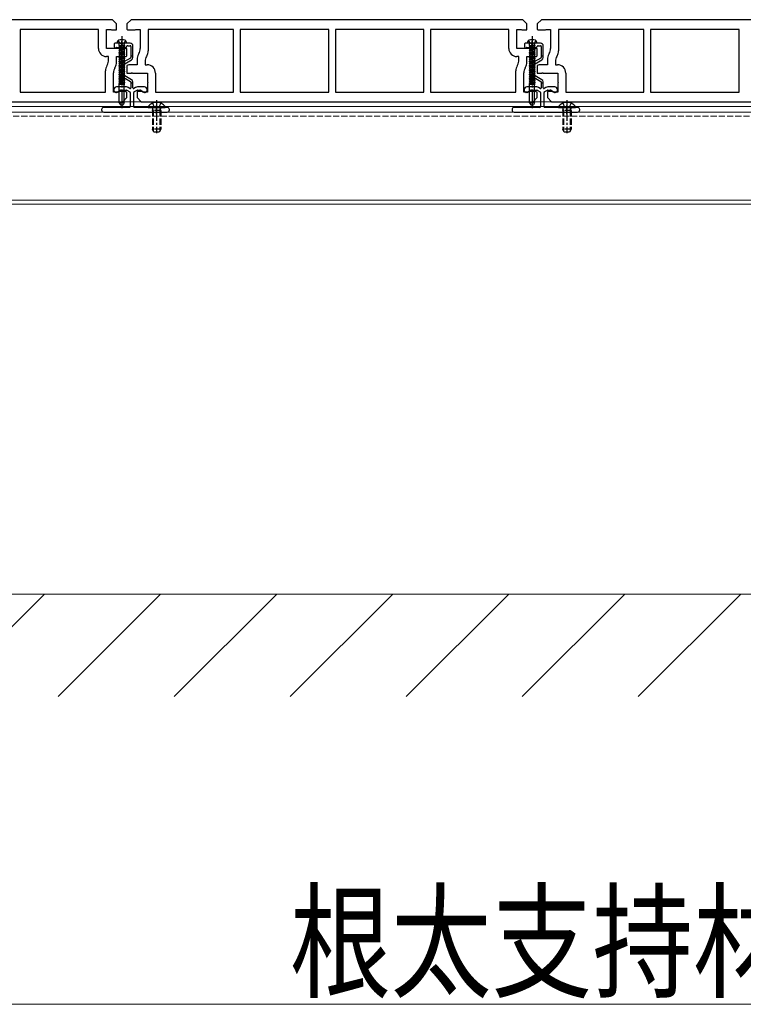
# Model space of a CAD drawing. Units: millimetres. Extents: x 0 to 8410, y 0 to 5940.
# Drawn here: x 2675 to 3027, y 1940 to 2420 of the extents above; entities that cross this region are included whole.
import ezdxf

# ---------------------------------------------------------------- set-up
doc = ezdxf.new("R2010")
doc.units = ezdxf.units.MM
doc.linetypes.add('YCENTER_1', pattern=[13, 10, -1, 1, -1])
doc.linetypes.add('YHIDDEN_1', pattern=[4, 3, -1])
for name, color, linetype, lineweight in [('YKK_11', 7, 'Continuous', 30), ('YKK_12', 2, 'Continuous', 13), ('YKK_13', 4, 'Continuous', 30), ('YKK_D', 6, 'Continuous', 13), ('YSS_K', 3, 'Continuous', 13)]:
    doc.layers.add(name, color=color, linetype=linetype, lineweight=lineweight)
doc.styles.add('text-b', font='extslim2.shx', dxfattribs={"width": 0.8, "bigfont": 'extfont2.shx'})

msp = doc.modelspace()

# ---------------------------------------------------------------- linework, layer by layer
at = {"layer": 'YKK_11', "linetype": 'ByBlock', "lineweight": -2, "ltscale": 0.5}
for p, q in [((2720, 2420), (2529, 2420)), ((2722, 2418), (2720, 2420)), ((2729, 2420), (2727, 2418)), ((2920, 2420), (2729, 2420)), ((2922, 2418), (2920, 2420)), ((2929, 2420), (2927, 2418)), ((3120, 2420), (2929, 2420)), ((2713.1, 2415.3), (2675, 2415.3)), ((2675, 2415.3), (2675, 2384.7)), ((2713.1, 2406), (2713.1, 2415.3)), ((2717, 2406), (2717, 2415.3)), ((2717, 2415.3), (2719.2, 2415.3)), ((2719.2, 2415.3), (2719.5, 2415)), ((2719.5, 2415), (2722, 2415)), ((2722, 2415), (2722, 2418)), ((2727, 2418), (2727, 2415.38)), ((2728, 2415), (2731, 2415)), ((2731, 2415), (2731.3, 2415.3)), ((2731.3, 2415.3), (2733.5, 2415.3)), ((2733.5, 2415.3), (2733.5, 2405.94)), ((2779, 2415.3), (2737.4, 2415.3)), ((2737.4, 2415.3), (2737.4, 2404.89)), ((2779, 2384.7), (2779, 2415.3)), ((2825.4, 2415.3), (2782.2, 2415.3)), ((2782.2, 2415.3), (2782.2, 2384.7)), ((2825.4, 2384.7), (2825.4, 2415.3)), ((2871.8, 2415.3), (2828.6, 2415.3)), ((2828.6, 2415.3), (2828.6, 2384.7)), ((2871.8, 2384.7), (2871.8, 2415.3)), ((2913.1, 2415.3), (2875, 2415.3)), ((2875, 2415.3), (2875, 2384.7)), ((2913.1, 2406), (2913.1, 2415.3)), ((2917, 2406), (2917, 2415.3)), ((2917, 2415.3), (2919.2, 2415.3)), ((2919.2, 2415.3), (2919.5, 2415)), ((2919.5, 2415), (2922, 2415)), ((2922, 2415), (2922, 2418)), ((2927, 2418), (2927, 2415.38)), ((2928, 2415), (2931, 2415)), ((2931, 2415), (2931.3, 2415.3)), ((2931.3, 2415.3), (2933.5, 2415.3)), ((2933.5, 2415.3), (2933.5, 2405.94)), ((2979, 2415.3), (2937.4, 2415.3)), ((2937.4, 2415.3), (2937.4, 2404.89)), ((2979, 2384.7), (2979, 2415.3)), ((3025.4, 2415.3), (2982.2, 2415.3)), ((2982.2, 2415.3), (2982.2, 2384.7)), ((3025.4, 2384.7), (3025.4, 2415.3)), ((2724.2, 2406), (2717, 2406)), ((2724.5, 2405.7), (2724.2, 2406)), ((2724.8, 2406), (2724.5, 2405.7)), ((2727, 2406), (2724.8, 2406)), ((2727, 2402.38), (2727, 2406)), ((2924.2, 2406), (2917, 2406)), ((2924.5, 2405.7), (2924.2, 2406)), ((2924.8, 2406), (2924.5, 2405.7)), ((2927, 2406), (2924.8, 2406)), ((2927, 2402.38), (2927, 2406)), ((2718.1, 2402), (2717.1, 2402)), ((2718.1, 2400.38), (2718.1, 2402)), ((2722, 2399.34), (2722, 2402)), ((2722, 2402), (2726, 2402)), ((2732, 2400.66), (2732, 2398)), ((2732.83, 2403.44), (2732.67, 2403.16)), ((2736.73, 2402.39), (2736.57, 2402.12)), ((2918.1, 2402), (2917.1, 2402)), ((2918.1, 2400.38), (2918.1, 2402)), ((2922, 2399.34), (2922, 2402)), ((2922, 2402), (2926, 2402)), ((2932, 2400.66), (2932, 2398)), ((2932.83, 2403.44), (2932.67, 2403.16)), ((2936.73, 2402.39), (2936.57, 2402.12)), ((2717.27, 2397.61), (2717.43, 2397.88)), ((2721.17, 2396.56), (2721.33, 2396.84)), ((2727, 2397.62), (2727, 2394)), ((2732, 2398), (2728, 2398)), ((2735.9, 2399.62), (2735.9, 2398)), ((2735.9, 2398), (2736.9, 2398)), ((2917.27, 2397.61), (2917.43, 2397.88)), ((2921.17, 2396.56), (2921.33, 2396.84)), ((2927, 2397.62), (2927, 2394)), ((2932, 2398), (2928, 2398)), ((2935.9, 2399.62), (2935.9, 2398)), ((2935.9, 2398), (2936.9, 2398)), ((2716.6, 2384.7), (2716.6, 2395.11)), ((2720.5, 2384.7), (2720.5, 2394.06)), ((2727, 2394), (2729.2, 2394)), ((2729.2, 2394), (2729.5, 2394.3)), ((2729.5, 2394.3), (2729.8, 2394)), ((2729.8, 2394), (2737, 2394)), ((2737, 2394), (2737, 2389.65)), ((2740.9, 2394), (2740.9, 2384.7)), ((2916.6, 2384.7), (2916.6, 2395.11)), ((2920.5, 2384.7), (2920.5, 2394.06)), ((2927, 2394), (2929.2, 2394)), ((2929.2, 2394), (2929.5, 2394.3)), ((2929.5, 2394.3), (2929.8, 2394)), ((2929.8, 2394), (2937, 2394)), ((2937, 2394), (2937, 2389.65)), ((2940.9, 2394), (2940.9, 2384.7)), ((2737, 2389.65), (2737.3, 2389.35)), ((2737.3, 2389.35), (2737, 2389.05)), ((2737, 2389.05), (2737, 2384.7)), ((2937, 2389.65), (2937.3, 2389.35)), ((2937.3, 2389.35), (2937, 2389.05)), ((2937, 2389.05), (2937, 2384.7)), ((2675, 2384.7), (2716.6, 2384.7)), ((2722.7, 2384.7), (2720.5, 2384.7)), ((2723, 2385), (2722.7, 2384.7)), ((2726, 2385), (2723, 2385)), ((2725, 2380), (2727, 2382)), ((2727, 2382), (2727, 2384.62)), ((2734.5, 2385), (2732, 2385)), ((2732, 2385), (2732, 2382)), ((2732, 2382), (2734, 2380)), ((2734.8, 2384.7), (2734.5, 2385)), ((2737, 2384.7), (2734.8, 2384.7)), ((2740.9, 2384.7), (2779, 2384.7)), ((2782.2, 2384.7), (2825.4, 2384.7)), ((2828.6, 2384.7), (2871.8, 2384.7)), ((2875, 2384.7), (2916.6, 2384.7)), ((2922.7, 2384.7), (2920.5, 2384.7)), ((2923, 2385), (2922.7, 2384.7)), ((2926, 2385), (2923, 2385)), ((2925, 2380), (2927, 2382)), ((2927, 2382), (2927, 2384.62)), ((2934.5, 2385), (2932, 2385)), ((2932, 2385), (2932, 2382)), ((2932, 2382), (2934, 2380)), ((2934.8, 2384.7), (2934.5, 2385)), ((2937, 2384.7), (2934.8, 2384.7)), ((2940.9, 2384.7), (2979, 2384.7)), ((2982.2, 2384.7), (3025.4, 2384.7)), ((2534, 2380), (2725, 2380)), ((2734, 2380), (2925, 2380)), ((2934, 2380), (3125, 2380))]:
    msp.add_line(p, q, dxfattribs=at)
for centre, radius, start, end in [((2728, 2416.5), 1.5, 228.1897, 270), ((2928, 2416.5), 1.5, 228.1897, 270), ((2717.1, 2406), 4, 180, 270), ((2728.5, 2405.94), 5, 330, 0), ((2732.4, 2404.89), 5, 330, 0), ((2917.1, 2406), 4, 180, 270), ((2928.5, 2405.94), 5, 330, 0), ((2932.4, 2404.89), 5, 330, 0), ((2713.1, 2400.38), 5, 330, 0), ((2726, 2403.5), 1.5, 270, 311.8103), ((2737, 2400.66), 5, 150, 180), ((2740.9, 2399.62), 5, 150, 180), ((2913.1, 2400.38), 5, 330, 0), ((2926, 2403.5), 1.5, 270, 311.8103), ((2937, 2400.66), 5, 150, 180), ((2940.9, 2399.62), 5, 150, 180), ((2721.6, 2395.11), 5, 150, 180), ((2725.5, 2394.06), 5, 150, 180), ((2717, 2399.34), 5, 330, 0), ((2728, 2396.5), 1.5, 90, 131.8103), ((2736.9, 2394), 4, 0, 90), ((2921.6, 2395.11), 5, 150, 180), ((2925.5, 2394.06), 5, 150, 180), ((2917, 2399.34), 5, 330, 0), ((2928, 2396.5), 1.5, 90, 131.8103), ((2936.9, 2394), 4, 0, 90), ((2726, 2383.5), 1.5, 48.1897, 90), ((2926, 2383.5), 1.5, 48.1897, 90)]:
    msp.add_arc(centre, radius, start, end, dxfattribs=at)
at = {"layer": 'YKK_12'}
for p, q in [((3518.5, 2380), (1730.5, 2380)), ((3518.5, 2377.7), (1730.5, 2377.7)), ((3518.5, 2375), (1730.5, 2375)), ((3518.5, 2332), (1730.5, 2332)), ((3518.5, 2330), (1730.5, 2330))]:
    msp.add_line(p, q, dxfattribs=at)
at = {"layer": 'YKK_12', "linetype": 'YHIDDEN_1'}
msp.add_line((3518.5, 2373), (1730.5, 2373), dxfattribs=at)
at = {"layer": 'YKK_13'}
for p, q in [((2722.75, 2409.92), (2723.35, 2408.7)), ((2726.25, 2409.92), (2725.64, 2408.7)), ((2922.75, 2409.92), (2923.35, 2408.7)), ((2926.25, 2409.92), (2925.64, 2408.7)), ((2720.85, 2408.2), (2720.85, 2406.7)), ((2723.83, 2408.5), (2721.15, 2408.5)), ((2721.97, 2406.5), (2726.38, 2406.5)), ((2722.32, 2409.28), (2722.25, 2408.5)), ((2726.75, 2408.5), (2722.25, 2408.5)), ((2728.65, 2408.5), (2725.17, 2408.5)), ((2726.59, 2406.59), (2727.21, 2407.21)), ((2726.68, 2409.28), (2726.75, 2408.5)), ((2726.75, 2408.5), (2726.75, 2408.54)), ((2727.42, 2407.3), (2728.65, 2407.3)), ((2728.95, 2407), (2728.95, 2402.2)), ((2729.95, 2402.2), (2729.95, 2407.2)), ((2920.85, 2408.2), (2920.85, 2406.7)), ((2923.83, 2408.5), (2921.15, 2408.5)), ((2921.97, 2406.5), (2926.38, 2406.5)), ((2922.32, 2409.28), (2922.25, 2408.5)), ((2926.75, 2408.5), (2922.25, 2408.5)), ((2928.65, 2408.5), (2925.17, 2408.5)), ((2926.59, 2406.59), (2927.21, 2407.21)), ((2926.68, 2409.28), (2926.75, 2408.5)), ((2926.75, 2408.5), (2926.75, 2408.54)), ((2927.42, 2407.3), (2928.65, 2407.3)), ((2928.95, 2407), (2928.95, 2402.2)), ((2929.95, 2402.2), (2929.95, 2407.2)), ((2728.8, 2401.31), (2725.5, 2399.41)), ((2726, 2398.54), (2729.3, 2400.45)), ((2729.95, 2402.2), (2728.95, 2402.2)), ((2728.95, 2402.2), (2728.95, 2401.57)), ((2729.95, 2401.57), (2729.95, 2402.2)), ((2928.8, 2401.31), (2925.5, 2399.41)), ((2926, 2398.54), (2929.3, 2400.45)), ((2929.95, 2402.2), (2928.95, 2402.2)), ((2928.95, 2402.2), (2928.95, 2401.57)), ((2929.95, 2401.57), (2929.95, 2402.2)), ((2724.85, 2398.28), (2724.85, 2392.92)), ((2725.85, 2392.92), (2725.85, 2398.28)), ((2924.85, 2398.28), (2924.85, 2392.92)), ((2925.85, 2392.92), (2925.85, 2398.28)), ((2725.5, 2391.79), (2728.8, 2389.89)), ((2729.3, 2390.75), (2726, 2392.66)), ((2925.5, 2391.79), (2928.8, 2389.89)), ((2929.3, 2390.75), (2926, 2392.66)), ((2726.79, 2387.2), (2721.93, 2387.2)), ((2724.19, 2385.7), (2726.79, 2385.7)), ((2726.94, 2385.66), (2728.45, 2384.79)), ((2728.5, 2386.49), (2727.69, 2386.96)), ((2728.95, 2389.63), (2728.95, 2389.2)), ((2728.95, 2389.2), (2728.95, 2386.75)), ((2728.95, 2389.2), (2729.95, 2389.2)), ((2729.95, 2389.2), (2729.95, 2389.63)), ((2729.95, 2386.75), (2729.95, 2389.2)), ((2731.21, 2386.96), (2730.4, 2386.49)), ((2730.45, 2384.79), (2731.96, 2385.66)), ((2735.57, 2387.2), (2732.11, 2387.2)), ((2732.11, 2385.7), (2733.31, 2385.7)), ((2926.79, 2387.2), (2921.93, 2387.2)), ((2924.19, 2385.7), (2926.79, 2385.7)), ((2926.94, 2385.66), (2928.45, 2384.79)), ((2928.5, 2386.49), (2927.69, 2386.96)), ((2928.95, 2389.63), (2928.95, 2389.2)), ((2928.95, 2389.2), (2928.95, 2386.75)), ((2928.95, 2389.2), (2929.95, 2389.2)), ((2929.95, 2389.2), (2929.95, 2389.63)), ((2929.95, 2386.75), (2929.95, 2389.2)), ((2931.21, 2386.96), (2930.4, 2386.49)), ((2930.45, 2384.79), (2931.96, 2385.66)), ((2935.57, 2387.2), (2932.11, 2387.2)), ((2932.11, 2385.7), (2933.31, 2385.7)), ((2721.58, 2384.59), (2721.87, 2384.52)), ((2722.29, 2384.59), (2723.61, 2385.52)), ((2728.6, 2384.53), (2728.6, 2377.5)), ((2730.3, 2377.5), (2730.3, 2384.53)), ((2733.89, 2385.52), (2735.21, 2384.59)), ((2735.63, 2384.52), (2735.92, 2384.59)), ((2921.58, 2384.59), (2921.87, 2384.52)), ((2922.29, 2384.59), (2923.61, 2385.52)), ((2928.6, 2384.53), (2928.6, 2377.5)), ((2930.3, 2377.5), (2930.3, 2384.53)), ((2933.89, 2385.52), (2935.21, 2384.59)), ((2935.63, 2384.52), (2935.92, 2384.59)), ((2714.7, 2376.2), (2714.7, 2376)), ((2728.3, 2377.2), (2715.7, 2377.2)), ((2746.7, 2377.2), (2730.6, 2377.2)), ((2737.52, 2377.2), (2745.48, 2377.2)), ((2739.42, 2379.28), (2740.35, 2377.41)), ((2743.57, 2379.28), (2742.64, 2377.41)), ((2747.7, 2376), (2747.7, 2376.2)), ((2914.7, 2376.2), (2914.7, 2376)), ((2928.3, 2377.2), (2915.7, 2377.2)), ((2946.7, 2377.2), (2930.6, 2377.2)), ((2937.52, 2377.2), (2945.48, 2377.2)), ((2939.42, 2379.28), (2940.35, 2377.41)), ((2943.57, 2379.28), (2942.64, 2377.41)), ((2947.7, 2376), (2947.7, 2376.2)), ((2715.7, 2375), (2746.7, 2375)), ((2915.7, 2375), (2946.7, 2375))]:
    msp.add_line(p, q, dxfattribs=at)
at = {"layer": 'YKK_13', "linetype": 'YCENTER_1'}
for p, q in [((2724.5, 2411.9), (2724.5, 2376.82)), ((2924.5, 2411.9), (2924.5, 2376.82)), ((2741.5, 2380.7), (2741.5, 2364.74)), ((2941.5, 2380.7), (2941.5, 2364.74))]:
    msp.add_line(p, q, dxfattribs=at)
at = {"layer": 'YKK_13', "ltscale": 0.5}
for p, q in [((2726, 2407.44), (2723, 2407.01)), ((2726, 2407.44), (2723, 2406.91)), ((2723, 2407.01), (2723.35, 2407.22)), ((2723, 2407.01), (2723, 2406.91)), ((2723, 2406.91), (2723.35, 2406.71)), ((2726, 2406.49), (2723, 2405.96)), ((2726, 2406.39), (2723, 2405.86)), ((2723, 2405.96), (2723.35, 2406.16)), ((2723, 2405.96), (2723, 2405.86)), ((2723, 2405.86), (2723.35, 2405.65)), ((2726, 2405.43), (2723, 2404.9)), ((2726, 2405.33), (2723, 2404.8)), ((2723, 2404.9), (2723.35, 2405.1)), ((2723, 2404.9), (2723, 2404.8)), ((2723.27, 2407.44), (2723.27, 2408.1)), ((2723.27, 2407.44), (2726, 2407.44)), ((2723.35, 2408.7), (2724.5, 2408.09)), ((2723.35, 2407.44), (2723.35, 2407.22)), ((2723.35, 2407.22), (2724.32, 2407.44)), ((2725.65, 2407.24), (2723.35, 2406.71)), ((2723.35, 2406.71), (2723.35, 2406.16)), ((2723.35, 2406.71), (2723.35, 2406.16)), ((2725.65, 2406.69), (2723.35, 2406.16)), ((2725.65, 2406.18), (2723.35, 2405.65)), ((2723.35, 2405.65), (2723.35, 2405.1)), ((2725.65, 2405.63), (2723.35, 2405.1)), ((2725.65, 2405.13), (2723.35, 2404.6)), ((2725.64, 2408.7), (2724.5, 2408.09)), ((2726, 2407.44), (2725.65, 2407.24)), ((2725.65, 2407.24), (2725.65, 2406.69)), ((2725.65, 2407.24), (2725.65, 2406.69)), ((2726, 2406.49), (2725.65, 2406.69)), ((2726, 2406.39), (2725.65, 2406.18)), ((2725.65, 2406.18), (2725.65, 2405.63)), ((2726, 2405.43), (2725.65, 2405.63)), ((2726, 2405.33), (2725.65, 2405.13)), ((2725.65, 2405.13), (2725.65, 2404.57)), ((2725.73, 2407.44), (2725.73, 2408.1)), ((2726, 2406.39), (2726, 2406.49)), ((2726, 2405.33), (2726, 2405.43)), ((2926, 2407.44), (2923, 2407.01)), ((2926, 2407.44), (2923, 2406.91)), ((2923, 2407.01), (2923.35, 2407.22)), ((2923, 2407.01), (2923, 2406.91)), ((2923, 2406.91), (2923.35, 2406.71)), ((2926, 2406.49), (2923, 2405.96)), ((2926, 2406.39), (2923, 2405.86)), ((2923, 2405.96), (2923.35, 2406.16)), ((2923, 2405.96), (2923, 2405.86)), ((2923, 2405.86), (2923.35, 2405.65)), ((2926, 2405.43), (2923, 2404.9)), ((2926, 2405.33), (2923, 2404.8)), ((2923, 2404.9), (2923.35, 2405.1)), ((2923, 2404.9), (2923, 2404.8)), ((2923.27, 2407.44), (2923.27, 2408.1)), ((2923.27, 2407.44), (2926, 2407.44)), ((2923.35, 2408.7), (2924.5, 2408.09)), ((2923.35, 2407.44), (2923.35, 2407.22)), ((2923.35, 2407.22), (2924.32, 2407.44)), ((2925.65, 2407.24), (2923.35, 2406.71)), ((2923.35, 2406.71), (2923.35, 2406.16)), ((2923.35, 2406.71), (2923.35, 2406.16)), ((2925.65, 2406.69), (2923.35, 2406.16)), ((2925.65, 2406.18), (2923.35, 2405.65)), ((2923.35, 2405.65), (2923.35, 2405.1)), ((2925.65, 2405.63), (2923.35, 2405.1)), ((2925.65, 2405.13), (2923.35, 2404.6)), ((2925.64, 2408.7), (2924.5, 2408.09)), ((2926, 2407.44), (2925.65, 2407.24)), ((2925.65, 2407.24), (2925.65, 2406.69)), ((2925.65, 2407.24), (2925.65, 2406.69)), ((2926, 2406.49), (2925.65, 2406.69)), ((2926, 2406.39), (2925.65, 2406.18)), ((2925.65, 2406.18), (2925.65, 2405.63)), ((2926, 2405.43), (2925.65, 2405.63)), ((2926, 2405.33), (2925.65, 2405.13)), ((2925.65, 2405.13), (2925.65, 2404.57)), ((2925.73, 2407.44), (2925.73, 2408.1)), ((2926, 2406.39), (2926, 2406.49)), ((2926, 2405.33), (2926, 2405.43)), ((2723, 2404.8), (2723.35, 2404.6)), ((2726, 2404.37), (2723, 2403.84)), ((2726, 2404.27), (2723, 2403.74)), ((2723, 2403.84), (2723.35, 2404.04)), ((2723, 2403.84), (2723, 2403.74)), ((2723, 2403.74), (2723.35, 2403.54)), ((2726, 2403.31), (2723, 2402.78)), ((2726, 2403.21), (2723, 2402.68)), ((2723, 2402.78), (2723.35, 2402.99)), ((2723, 2402.78), (2723, 2402.68)), ((2723, 2402.68), (2723.35, 2402.48)), ((2726, 2402.25), (2723, 2401.72)), ((2726, 2402.15), (2723, 2401.62)), ((2723, 2401.72), (2723.35, 2401.93)), ((2723, 2401.72), (2723, 2401.62)), ((2723, 2401.62), (2723.35, 2401.42)), ((2726, 2401.2), (2723, 2400.67)), ((2726, 2401.1), (2723, 2400.57)), ((2723, 2400.67), (2723.35, 2400.87)), ((2723, 2400.67), (2723, 2400.57)), ((2723, 2400.57), (2723.35, 2400.36)), ((2726, 2400.14), (2723, 2399.61)), ((2726, 2400.04), (2723, 2399.51)), ((2723.35, 2404.6), (2723.35, 2404.04)), ((2725.65, 2404.57), (2723.35, 2404.04)), ((2725.65, 2404.07), (2723.35, 2403.54)), ((2723.35, 2403.54), (2723.35, 2402.99)), ((2725.65, 2403.51), (2723.35, 2402.99)), ((2725.65, 2403.01), (2723.35, 2402.48)), ((2723.35, 2402.48), (2723.35, 2401.93)), ((2725.65, 2402.46), (2723.35, 2401.93)), ((2725.65, 2401.95), (2723.35, 2401.42)), ((2723.35, 2401.42), (2723.35, 2400.87)), ((2725.65, 2401.4), (2723.35, 2400.87)), ((2725.65, 2400.89), (2723.35, 2400.36)), ((2723.35, 2400.36), (2723.35, 2399.81)), ((2725.65, 2400.34), (2723.35, 2399.81)), ((2726, 2404.37), (2725.65, 2404.57)), ((2726, 2404.27), (2725.65, 2404.07)), ((2725.65, 2404.07), (2725.65, 2403.51)), ((2726, 2403.31), (2725.65, 2403.51)), ((2726, 2403.21), (2725.65, 2403.01)), ((2725.65, 2403.01), (2725.65, 2402.46)), ((2726, 2402.25), (2725.65, 2402.46)), ((2726, 2402.15), (2725.65, 2401.95)), ((2725.65, 2401.95), (2725.65, 2401.4)), ((2726, 2401.2), (2725.65, 2401.4)), ((2726, 2401.1), (2725.65, 2400.89)), ((2725.65, 2400.89), (2725.65, 2400.34)), ((2726, 2400.14), (2725.65, 2400.34)), ((2726, 2400.04), (2725.65, 2399.84)), ((2726, 2404.27), (2726, 2404.37)), ((2726, 2403.21), (2726, 2403.31)), ((2726, 2402.15), (2726, 2402.25)), ((2726, 2401.1), (2726, 2401.2)), ((2726, 2400.04), (2726, 2400.14)), ((2923, 2404.8), (2923.35, 2404.6)), ((2926, 2404.37), (2923, 2403.84)), ((2926, 2404.27), (2923, 2403.74)), ((2923, 2403.84), (2923.35, 2404.04)), ((2923, 2403.84), (2923, 2403.74)), ((2923, 2403.74), (2923.35, 2403.54)), ((2926, 2403.31), (2923, 2402.78)), ((2926, 2403.21), (2923, 2402.68)), ((2923, 2402.78), (2923.35, 2402.99)), ((2923, 2402.78), (2923, 2402.68)), ((2923, 2402.68), (2923.35, 2402.48)), ((2926, 2402.25), (2923, 2401.72)), ((2926, 2402.15), (2923, 2401.62)), ((2923, 2401.72), (2923.35, 2401.93)), ((2923, 2401.72), (2923, 2401.62)), ((2923, 2401.62), (2923.35, 2401.42)), ((2926, 2401.2), (2923, 2400.67)), ((2926, 2401.1), (2923, 2400.57)), ((2923, 2400.67), (2923.35, 2400.87)), ((2923, 2400.67), (2923, 2400.57)), ((2923, 2400.57), (2923.35, 2400.36)), ((2926, 2400.14), (2923, 2399.61)), ((2926, 2400.04), (2923, 2399.51)), ((2923.35, 2404.6), (2923.35, 2404.04)), ((2925.65, 2404.57), (2923.35, 2404.04)), ((2925.65, 2404.07), (2923.35, 2403.54)), ((2923.35, 2403.54), (2923.35, 2402.99)), ((2925.65, 2403.51), (2923.35, 2402.99)), ((2925.65, 2403.01), (2923.35, 2402.48)), ((2923.35, 2402.48), (2923.35, 2401.93)), ((2925.65, 2402.46), (2923.35, 2401.93)), ((2925.65, 2401.95), (2923.35, 2401.42)), ((2923.35, 2401.42), (2923.35, 2400.87)), ((2925.65, 2401.4), (2923.35, 2400.87)), ((2925.65, 2400.89), (2923.35, 2400.36)), ((2923.35, 2400.36), (2923.35, 2399.81)), ((2925.65, 2400.34), (2923.35, 2399.81)), ((2926, 2404.37), (2925.65, 2404.57)), ((2926, 2404.27), (2925.65, 2404.07)), ((2925.65, 2404.07), (2925.65, 2403.51)), ((2926, 2403.31), (2925.65, 2403.51)), ((2926, 2403.21), (2925.65, 2403.01)), ((2925.65, 2403.01), (2925.65, 2402.46)), ((2926, 2402.25), (2925.65, 2402.46)), ((2926, 2402.15), (2925.65, 2401.95)), ((2925.65, 2401.95), (2925.65, 2401.4)), ((2926, 2401.2), (2925.65, 2401.4)), ((2926, 2401.1), (2925.65, 2400.89)), ((2925.65, 2400.89), (2925.65, 2400.34)), ((2926, 2400.14), (2925.65, 2400.34)), ((2926, 2400.04), (2925.65, 2399.84)), ((2926, 2404.27), (2926, 2404.37)), ((2926, 2403.21), (2926, 2403.31)), ((2926, 2402.15), (2926, 2402.25)), ((2926, 2401.1), (2926, 2401.2)), ((2926, 2400.04), (2926, 2400.14)), ((2723, 2399.61), (2723.35, 2399.81)), ((2723, 2399.61), (2723, 2399.51)), ((2723, 2399.51), (2723.35, 2399.31)), ((2726, 2399.08), (2723, 2398.55)), ((2726, 2398.98), (2723, 2398.45)), ((2723, 2398.55), (2723.35, 2398.75)), ((2723, 2398.55), (2723, 2398.45)), ((2723, 2398.45), (2723.35, 2398.25)), ((2726, 2398.02), (2723, 2397.49)), ((2726, 2397.92), (2723, 2397.39)), ((2723, 2397.49), (2723.35, 2397.7)), ((2723, 2397.49), (2723, 2397.39)), ((2723, 2397.39), (2723.35, 2397.19)), ((2726, 2396.96), (2723, 2396.43)), ((2726, 2396.86), (2723, 2396.33)), ((2723, 2396.43), (2723.35, 2396.64)), ((2723, 2396.43), (2723, 2396.33)), ((2723, 2396.33), (2723.35, 2396.13)), ((2726, 2395.91), (2723, 2395.38)), ((2726, 2395.81), (2723, 2395.28)), ((2723, 2395.38), (2723.35, 2395.58)), ((2723, 2395.38), (2723, 2395.28)), ((2723, 2395.28), (2723.35, 2395.07)), ((2725.65, 2399.84), (2723.35, 2399.31)), ((2723.35, 2399.31), (2723.35, 2398.75)), ((2725.65, 2399.28), (2723.35, 2398.75)), ((2725.65, 2398.78), (2723.35, 2398.25)), ((2723.35, 2398.25), (2723.35, 2397.7)), ((2725.65, 2398.22), (2723.35, 2397.7)), ((2725.65, 2397.72), (2723.35, 2397.19)), ((2723.35, 2397.19), (2723.35, 2396.64)), ((2725.65, 2397.17), (2723.35, 2396.64)), ((2725.65, 2396.66), (2723.35, 2396.13)), ((2723.35, 2396.13), (2723.35, 2395.58)), ((2725.65, 2396.11), (2723.35, 2395.58)), ((2725.65, 2395.6), (2723.35, 2395.07)), ((2725.65, 2399.84), (2725.65, 2399.28)), ((2726, 2399.08), (2725.65, 2399.28)), ((2726, 2398.98), (2725.65, 2398.78)), ((2725.65, 2398.78), (2725.65, 2398.22)), ((2726, 2398.02), (2725.65, 2398.22)), ((2726, 2397.92), (2725.65, 2397.72)), ((2725.65, 2397.72), (2725.65, 2397.17)), ((2726, 2396.96), (2725.65, 2397.17)), ((2726, 2396.86), (2725.65, 2396.66)), ((2725.65, 2396.66), (2725.65, 2396.11)), ((2726, 2395.91), (2725.65, 2396.11)), ((2726, 2395.81), (2725.65, 2395.6)), ((2725.65, 2395.6), (2725.65, 2395.05)), ((2726, 2398.98), (2726, 2399.08)), ((2726, 2397.92), (2726, 2398.02)), ((2726, 2396.86), (2726, 2396.96)), ((2726, 2395.81), (2726, 2395.91)), ((2923, 2399.61), (2923.35, 2399.81)), ((2923, 2399.61), (2923, 2399.51)), ((2923, 2399.51), (2923.35, 2399.31)), ((2926, 2399.08), (2923, 2398.55)), ((2926, 2398.98), (2923, 2398.45)), ((2923, 2398.55), (2923.35, 2398.75)), ((2923, 2398.55), (2923, 2398.45)), ((2923, 2398.45), (2923.35, 2398.25)), ((2926, 2398.02), (2923, 2397.49)), ((2926, 2397.92), (2923, 2397.39)), ((2923, 2397.49), (2923.35, 2397.7)), ((2923, 2397.49), (2923, 2397.39)), ((2923, 2397.39), (2923.35, 2397.19)), ((2926, 2396.96), (2923, 2396.43)), ((2926, 2396.86), (2923, 2396.33)), ((2923, 2396.43), (2923.35, 2396.64)), ((2923, 2396.43), (2923, 2396.33)), ((2923, 2396.33), (2923.35, 2396.13)), ((2926, 2395.91), (2923, 2395.38)), ((2926, 2395.81), (2923, 2395.28)), ((2923, 2395.38), (2923.35, 2395.58)), ((2923, 2395.38), (2923, 2395.28)), ((2923, 2395.28), (2923.35, 2395.07)), ((2925.65, 2399.84), (2923.35, 2399.31)), ((2923.35, 2399.31), (2923.35, 2398.75)), ((2925.65, 2399.28), (2923.35, 2398.75)), ((2925.65, 2398.78), (2923.35, 2398.25)), ((2923.35, 2398.25), (2923.35, 2397.7)), ((2925.65, 2398.22), (2923.35, 2397.7)), ((2925.65, 2397.72), (2923.35, 2397.19)), ((2923.35, 2397.19), (2923.35, 2396.64)), ((2925.65, 2397.17), (2923.35, 2396.64)), ((2925.65, 2396.66), (2923.35, 2396.13)), ((2923.35, 2396.13), (2923.35, 2395.58)), ((2925.65, 2396.11), (2923.35, 2395.58)), ((2925.65, 2395.6), (2923.35, 2395.07)), ((2925.65, 2399.84), (2925.65, 2399.28)), ((2926, 2399.08), (2925.65, 2399.28)), ((2926, 2398.98), (2925.65, 2398.78)), ((2925.65, 2398.78), (2925.65, 2398.22)), ((2926, 2398.02), (2925.65, 2398.22)), ((2926, 2397.92), (2925.65, 2397.72)), ((2925.65, 2397.72), (2925.65, 2397.17)), ((2926, 2396.96), (2925.65, 2397.17)), ((2926, 2396.86), (2925.65, 2396.66)), ((2925.65, 2396.66), (2925.65, 2396.11)), ((2926, 2395.91), (2925.65, 2396.11)), ((2926, 2395.81), (2925.65, 2395.6)), ((2925.65, 2395.6), (2925.65, 2395.05)), ((2926, 2398.98), (2926, 2399.08)), ((2926, 2397.92), (2926, 2398.02)), ((2926, 2396.86), (2926, 2396.96)), ((2926, 2395.81), (2926, 2395.91)), ((2726, 2394.85), (2723, 2394.32)), ((2726, 2394.75), (2723, 2394.22)), ((2723, 2394.32), (2723.35, 2394.52)), ((2723, 2394.32), (2723, 2394.22)), ((2723, 2394.22), (2723.35, 2394.02)), ((2726, 2393.79), (2723, 2393.26)), ((2726, 2393.69), (2723, 2393.16)), ((2723, 2393.26), (2723.35, 2393.46)), ((2723, 2393.26), (2723, 2393.16)), ((2723, 2393.16), (2723.35, 2392.96)), ((2726, 2392.73), (2723, 2392.2)), ((2726, 2392.63), (2723, 2392.1)), ((2723, 2392.2), (2723.35, 2392.41)), ((2723, 2392.2), (2723, 2392.1)), ((2723, 2392.1), (2723.35, 2391.9)), ((2726, 2391.67), (2723, 2391.14)), ((2726, 2391.57), (2723, 2391.04)), ((2723, 2391.14), (2723.35, 2391.35)), ((2723, 2391.14), (2723, 2391.04)), ((2723, 2391.04), (2723.35, 2390.84)), ((2726, 2390.62), (2723, 2390.09)), ((2726, 2390.52), (2723, 2389.99)), ((2723.35, 2395.07), (2723.35, 2394.52)), ((2725.65, 2395.05), (2723.35, 2394.52)), ((2725.65, 2394.55), (2723.35, 2394.02)), ((2723.35, 2394.02), (2723.35, 2393.46)), ((2725.65, 2393.99), (2723.35, 2393.46)), ((2725.65, 2393.49), (2723.35, 2392.96)), ((2723.35, 2392.96), (2723.35, 2392.41)), ((2725.65, 2392.93), (2723.35, 2392.41)), ((2725.65, 2392.43), (2723.35, 2391.9)), ((2723.35, 2391.9), (2723.35, 2391.35)), ((2725.65, 2391.88), (2723.35, 2391.35)), ((2725.65, 2391.37), (2723.35, 2390.84)), ((2723.35, 2390.84), (2723.35, 2390.29)), ((2725.65, 2390.82), (2723.35, 2390.29)), ((2726, 2394.85), (2725.65, 2395.05)), ((2726, 2394.75), (2725.65, 2394.55)), ((2725.65, 2394.55), (2725.65, 2393.99)), ((2726, 2393.79), (2725.65, 2393.99)), ((2726, 2393.69), (2725.65, 2393.49)), ((2725.65, 2393.49), (2725.65, 2392.93)), ((2726, 2392.73), (2725.65, 2392.93)), ((2726, 2392.63), (2725.65, 2392.43)), ((2725.65, 2392.43), (2725.65, 2391.88)), ((2726, 2391.67), (2725.65, 2391.88)), ((2726, 2391.57), (2725.65, 2391.37)), ((2725.65, 2391.37), (2725.65, 2390.82)), ((2726, 2390.62), (2725.65, 2390.82)), ((2726, 2390.52), (2725.65, 2390.31)), ((2726, 2394.75), (2726, 2394.85)), ((2726, 2393.69), (2726, 2393.79)), ((2726, 2392.63), (2726, 2392.73)), ((2726, 2391.57), (2726, 2391.67)), ((2726, 2390.52), (2726, 2390.62)), ((2926, 2394.85), (2923, 2394.32)), ((2926, 2394.75), (2923, 2394.22)), ((2923, 2394.32), (2923.35, 2394.52)), ((2923, 2394.32), (2923, 2394.22)), ((2923, 2394.22), (2923.35, 2394.02)), ((2926, 2393.79), (2923, 2393.26)), ((2926, 2393.69), (2923, 2393.16)), ((2923, 2393.26), (2923.35, 2393.46)), ((2923, 2393.26), (2923, 2393.16)), ((2923, 2393.16), (2923.35, 2392.96)), ((2926, 2392.73), (2923, 2392.2)), ((2926, 2392.63), (2923, 2392.1)), ((2923, 2392.2), (2923.35, 2392.41)), ((2923, 2392.2), (2923, 2392.1)), ((2923, 2392.1), (2923.35, 2391.9)), ((2926, 2391.67), (2923, 2391.14)), ((2926, 2391.57), (2923, 2391.04)), ((2923, 2391.14), (2923.35, 2391.35)), ((2923, 2391.14), (2923, 2391.04)), ((2923, 2391.04), (2923.35, 2390.84)), ((2926, 2390.62), (2923, 2390.09)), ((2926, 2390.52), (2923, 2389.99)), ((2923.35, 2395.07), (2923.35, 2394.52)), ((2925.65, 2395.05), (2923.35, 2394.52)), ((2925.65, 2394.55), (2923.35, 2394.02)), ((2923.35, 2394.02), (2923.35, 2393.46)), ((2925.65, 2393.99), (2923.35, 2393.46)), ((2925.65, 2393.49), (2923.35, 2392.96)), ((2923.35, 2392.96), (2923.35, 2392.41)), ((2925.65, 2392.93), (2923.35, 2392.41)), ((2925.65, 2392.43), (2923.35, 2391.9)), ((2923.35, 2391.9), (2923.35, 2391.35)), ((2925.65, 2391.88), (2923.35, 2391.35)), ((2925.65, 2391.37), (2923.35, 2390.84)), ((2923.35, 2390.84), (2923.35, 2390.29)), ((2925.65, 2390.82), (2923.35, 2390.29)), ((2926, 2394.85), (2925.65, 2395.05)), ((2926, 2394.75), (2925.65, 2394.55)), ((2925.65, 2394.55), (2925.65, 2393.99)), ((2926, 2393.79), (2925.65, 2393.99)), ((2926, 2393.69), (2925.65, 2393.49)), ((2925.65, 2393.49), (2925.65, 2392.93)), ((2926, 2392.73), (2925.65, 2392.93)), ((2926, 2392.63), (2925.65, 2392.43)), ((2925.65, 2392.43), (2925.65, 2391.88)), ((2926, 2391.67), (2925.65, 2391.88)), ((2926, 2391.57), (2925.65, 2391.37)), ((2925.65, 2391.37), (2925.65, 2390.82)), ((2926, 2390.62), (2925.65, 2390.82)), ((2926, 2390.52), (2925.65, 2390.31)), ((2926, 2394.75), (2926, 2394.85)), ((2926, 2393.69), (2926, 2393.79)), ((2926, 2392.63), (2926, 2392.73)), ((2926, 2391.57), (2926, 2391.67)), ((2926, 2390.52), (2926, 2390.62)), ((2723, 2390.09), (2723.35, 2390.29)), ((2723, 2390.09), (2723, 2389.99)), ((2723, 2389.99), (2723.35, 2389.78)), ((2726, 2389.56), (2723, 2389.03)), ((2726, 2389.46), (2723, 2388.93)), ((2723, 2389.03), (2723.35, 2389.23)), ((2723, 2389.03), (2723, 2388.93)), ((2723, 2388.93), (2723.35, 2388.73)), ((2723.27, 2388.5), (2726, 2388.5)), ((2723.27, 2379.5), (2723.27, 2388.5)), ((2725.65, 2390.31), (2723.35, 2389.78)), ((2723.35, 2389.78), (2723.35, 2389.23)), ((2725.65, 2389.76), (2723.35, 2389.23)), ((2725.65, 2389.26), (2723.35, 2388.73)), ((2723.35, 2388.73), (2723.35, 2388.5)), ((2725.65, 2388.7), (2724.77, 2388.5)), ((2725.65, 2390.31), (2725.65, 2389.76)), ((2726, 2389.56), (2725.65, 2389.76)), ((2726, 2389.56), (2725.65, 2389.76)), ((2726, 2389.46), (2725.65, 2389.26)), ((2726, 2389.46), (2725.65, 2389.26)), ((2725.65, 2389.26), (2725.65, 2388.7)), ((2726, 2388.5), (2725.65, 2388.7)), ((2725.73, 2379.5), (2725.73, 2388.5)), ((2726, 2389.46), (2726, 2389.56)), ((2923, 2390.09), (2923.35, 2390.29)), ((2923, 2390.09), (2923, 2389.99)), ((2923, 2389.99), (2923.35, 2389.78)), ((2926, 2389.56), (2923, 2389.03)), ((2926, 2389.46), (2923, 2388.93)), ((2923, 2389.03), (2923.35, 2389.23)), ((2923, 2389.03), (2923, 2388.93)), ((2923, 2388.93), (2923.35, 2388.73)), ((2923.27, 2388.5), (2926, 2388.5)), ((2923.27, 2379.5), (2923.27, 2388.5)), ((2925.65, 2390.31), (2923.35, 2389.78)), ((2923.35, 2389.78), (2923.35, 2389.23)), ((2925.65, 2389.76), (2923.35, 2389.23)), ((2925.65, 2389.26), (2923.35, 2388.73)), ((2923.35, 2388.73), (2923.35, 2388.5)), ((2925.65, 2388.7), (2924.77, 2388.5)), ((2925.65, 2390.31), (2925.65, 2389.76)), ((2926, 2389.56), (2925.65, 2389.76)), ((2926, 2389.56), (2925.65, 2389.76)), ((2926, 2389.46), (2925.65, 2389.26)), ((2926, 2389.46), (2925.65, 2389.26)), ((2925.65, 2389.26), (2925.65, 2388.7)), ((2926, 2388.5), (2925.65, 2388.7)), ((2925.73, 2379.5), (2925.73, 2388.5)), ((2926, 2389.46), (2926, 2389.56)), ((2725.73, 2379.5), (2723.27, 2379.5)), ((2723.27, 2379.5), (2723.85, 2378.5)), ((2723.85, 2378.5), (2725.15, 2378.5)), ((2725.73, 2379.5), (2725.15, 2378.5)), ((2925.73, 2379.5), (2923.27, 2379.5)), ((2923.27, 2379.5), (2923.85, 2378.5)), ((2923.85, 2378.5), (2925.15, 2378.5)), ((2925.73, 2379.5), (2925.15, 2378.5))]:
    msp.add_line(p, q, dxfattribs=at)
at = {"layer": 'YKK_13', "ltscale": 0.3}
for p, q in [((2724.5, 2405.5), (2724.5, 2409.5)), ((2924.5, 2405.5), (2924.5, 2409.5)), ((2741.5, 2374), (2741.5, 2378.2)), ((2941.5, 2374), (2941.5, 2378.2))]:
    msp.add_line(p, q, dxfattribs=at)
at = {"layer": 'YKK_13', "linetype": 'YHIDDEN_1'}
for p, q in [((2739.5, 2375.8), (2739.64, 2376.61)), ((2739.88, 2375.8), (2739.64, 2376.82)), ((2740.35, 2377.41), (2741.5, 2376.8)), ((2742.64, 2377.41), (2741.5, 2376.8)), ((2743.12, 2375.8), (2743.36, 2376.82)), ((2743.5, 2375.8), (2743.36, 2376.61)), ((2939.5, 2375.8), (2939.64, 2376.61)), ((2939.88, 2375.8), (2939.64, 2376.82)), ((2940.35, 2377.41), (2941.5, 2376.8)), ((2942.64, 2377.41), (2941.5, 2376.8)), ((2943.12, 2375.8), (2943.36, 2376.82)), ((2943.5, 2375.8), (2943.36, 2376.61)), ((2743.5, 2375.8), (2739.5, 2375.8)), ((2739.5, 2375.8), (2739.5, 2366.6)), ((2739.88, 2375.8), (2739.88, 2365.84)), ((2743.12, 2375.8), (2743.12, 2365.84)), ((2743.5, 2375.8), (2743.5, 2366.6)), ((2943.5, 2375.8), (2939.5, 2375.8)), ((2939.5, 2375.8), (2939.5, 2366.6)), ((2939.88, 2375.8), (2939.88, 2365.84)), ((2943.12, 2375.8), (2943.12, 2365.84)), ((2943.5, 2375.8), (2943.5, 2366.6)), ((2743.5, 2366.6), (2739.5, 2366.6)), ((2740.2, 2365.2), (2739.5, 2366.6)), ((2743.5, 2366.6), (2742.8, 2365.2)), ((2943.5, 2366.6), (2939.5, 2366.6)), ((2940.2, 2365.2), (2939.5, 2366.6)), ((2943.5, 2366.6), (2942.8, 2365.2)), ((2742.8, 2365.2), (2740.2, 2365.2)), ((2942.8, 2365.2), (2940.2, 2365.2))]:
    msp.add_line(p, q, dxfattribs=at)
at = {"layer": 'YKK_13'}
for centre, radius, start, end in [((2723.12, 2409.21), 0.8, 105.4427, 175), ((2724.5, 2404.2), 6, 74.5573, 105.4427), ((2725.88, 2409.21), 0.8, 5, 74.5573), ((2923.12, 2409.21), 0.8, 105.4427, 175), ((2924.5, 2404.2), 6, 74.5573, 105.4427), ((2925.88, 2409.21), 0.8, 5, 74.5573), ((2721.15, 2408.2), 0.3, 90, 180), ((2721.35, 2406.7), 0.5, 180, 321.3178), ((2721.97, 2406.2), 0.3, 90, 141.3178), ((2723.83, 2408.3), 0.2, 16.6015, 90), ((2724.5, 2408.5), 0.5, 196.6015, 343.3985), ((2725.17, 2408.3), 0.2, 90, 163.3985), ((2726.38, 2406.8), 0.3, 270, 315), ((2727.42, 2407), 0.3, 90, 135), ((2728.65, 2407.2), 1.3, 0, 90), ((2728.65, 2407), 0.3, 0, 90), ((2921.15, 2408.2), 0.3, 90, 180), ((2921.35, 2406.7), 0.5, 180, 321.3178), ((2921.97, 2406.2), 0.3, 90, 141.3178), ((2923.83, 2408.3), 0.2, 16.6015, 90), ((2924.5, 2408.5), 0.5, 196.6015, 343.3985), ((2925.17, 2408.3), 0.2, 90, 163.3985), ((2926.38, 2406.8), 0.3, 270, 315), ((2927.42, 2407), 0.3, 90, 135), ((2928.65, 2407.2), 1.3, 0, 90), ((2928.65, 2407), 0.3, 0, 90), ((2728.65, 2401.57), 0.3, 300, 0), ((2728.65, 2401.57), 1.3, 300, 0), ((2928.65, 2401.57), 0.3, 300, 0), ((2928.65, 2401.57), 1.3, 300, 0), ((2726.15, 2398.28), 1.3, 120, 180), ((2726.15, 2398.28), 0.3, 120, 180), ((2926.15, 2398.28), 1.3, 120, 180), ((2926.15, 2398.28), 0.3, 120, 180), ((2726.15, 2392.92), 1.3, 180, 240), ((2726.15, 2392.92), 0.3, 180, 240), ((2728.65, 2389.63), 1.3, 0, 60), ((2926.15, 2392.92), 1.3, 180, 240), ((2926.15, 2392.92), 0.3, 180, 240), ((2928.65, 2389.63), 1.3, 0, 60), ((2721.93, 2385.87), 1.33, 90, 255), ((2724.19, 2384.7), 1, 90, 125), ((2726.79, 2385.4), 1.8, 60, 90), ((2726.79, 2385.4), 0.3, 60, 90), ((2728.65, 2386.75), 0.3, 240, 0), ((2728.65, 2389.63), 0.3, 0, 60), ((2730.25, 2386.75), 0.3, 180, 300), ((2732.11, 2385.4), 1.8, 90, 120), ((2732.11, 2385.4), 0.3, 90, 120), ((2733.31, 2384.7), 1, 55, 90), ((2735.57, 2385.87), 1.33, 285, 90), ((2921.93, 2385.87), 1.33, 90, 255), ((2924.19, 2384.7), 1, 90, 125), ((2926.79, 2385.4), 1.8, 60, 90), ((2926.79, 2385.4), 0.3, 60, 90), ((2928.65, 2386.75), 0.3, 240, 0), ((2928.65, 2389.63), 0.3, 0, 60), ((2930.25, 2386.75), 0.3, 180, 300), ((2932.11, 2385.4), 1.8, 90, 120), ((2932.11, 2385.4), 0.3, 90, 120), ((2933.31, 2384.7), 1, 55, 90), ((2935.57, 2385.87), 1.33, 285, 90), ((2722, 2385), 0.5, 255, 305), ((2728.3, 2384.53), 0.3, 0, 60), ((2730.6, 2384.53), 0.3, 120, 180), ((2735.5, 2385), 0.5, 235, 285), ((2922, 2385), 0.5, 255, 305), ((2928.3, 2384.53), 0.3, 0, 60), ((2930.6, 2384.53), 0.3, 120, 180), ((2935.5, 2385), 0.5, 235, 285), ((2715.7, 2376.2), 1, 90, 180), ((2728.3, 2377.5), 0.3, 270, 0), ((2730.6, 2377.5), 0.3, 180, 270), ((2737.52, 2377.47), 0.274, 142.2859, 270), ((2741.5, 2374.4), 5.3, 37.7141, 142.2859), ((2745.48, 2377.47), 0.274, 270, 37.7141), ((2746.7, 2376.2), 1, 0, 90), ((2915.7, 2376.2), 1, 90, 180), ((2928.3, 2377.5), 0.3, 270, 0), ((2930.6, 2377.5), 0.3, 180, 270), ((2937.52, 2377.47), 0.274, 142.2859, 270), ((2941.5, 2374.4), 5.3, 37.7141, 142.2859), ((2945.48, 2377.47), 0.274, 270, 37.7141), ((2946.7, 2376.2), 1, 0, 90), ((2715.7, 2376), 1, 180, 270), ((2746.7, 2376), 1, 270, 0), ((2915.7, 2376), 1, 180, 270), ((2946.7, 2376), 1, 270, 0)]:
    msp.add_arc(centre, radius, start, end, dxfattribs=at)
at = {"layer": 'YKK_13', "ltscale": 0.5}
for centre, start, end in [((2722.87, 2408.1), 0, 90), ((2726.13, 2408.1), 90, 180), ((2922.87, 2408.1), 0, 90), ((2926.13, 2408.1), 90, 180)]:
    msp.add_arc(centre, 0.4, start, end, dxfattribs=at)
at = {"layer": 'YKK_13', "linetype": 'YHIDDEN_1'}
for centre, start, end in [((2739.15, 2376.7), 349.909, 90), ((2743.85, 2376.7), 90, 190.091), ((2939.15, 2376.7), 349.909, 90), ((2943.85, 2376.7), 90, 190.091)]:
    msp.add_arc(centre, 0.5, start, end, dxfattribs=at)
at = {"layer": 'YKK_D'}
msp.add_line((2624.5, 1940), (3324.5, 1940), dxfattribs=at)
at = {"layer": 'YSS_K'}
msp.add_line((3549, 2140), (1700, 2140), dxfattribs=at)
at = {"layer": 'YSS_K', "linetype": 'Continuous'}
for p, q in [((2636.86, 2090), (2686.86, 2140)), ((2693.43, 2090), (2743.43, 2140)), ((2750, 2090), (2800, 2140)), ((2806.57, 2090), (2856.57, 2140)), ((2863.14, 2090), (2913.14, 2140)), ((2919.71, 2090), (2969.71, 2140)), ((2976.27, 2090), (3026.27, 2140))]:
    msp.add_line(p, q, dxfattribs=at)

# ---------------------------------------------------------------- texts
at = {"layer": 'YKK_D', "style": 'text-b', "width": 0.8}
msp.add_text('根太支持材ピッチ', height=45, dxfattribs=at).set_placement((2806.5, 1948))

doc.saveas('drawing.dxf')
